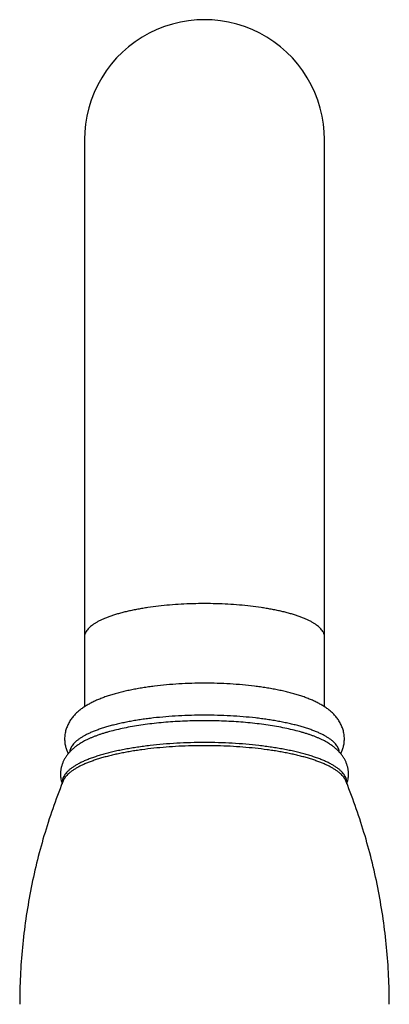
# Model space of a CAD drawing. Units: inches. Extents: x 8.4 to 13.4, y 0.4 to 18.1.
# Drawn here: x 8.8 to 10.6, y 13.4 to 18.1 of the extents above; entities that cross this region are included whole.
import ezdxf

# ---------------------------------------------------------------- set-up
doc = ezdxf.new("R2010")
doc.units = ezdxf.units.IN
doc.header["$LTSCALE"] = 1.21
doc.header["$MEASUREMENT"] = 0
doc.layers.get('0').update_dxf_attribs({"linetype": 'CONTINUOUS'})

msp = doc.modelspace()

# ---------------------------------------------------------------- linework, layer by layer
at = {"color": 7, "linetype": 'CONTINUOUS'}
for p, q in [((9.1157, 17.5255), (9.1157, 17.133)), ((10.2557, 17.2908), (10.2557, 17.5255)), ((10.2557, 17.4017), (10.2557, 17.4385)), ((10.2557, 17.14), (10.2557, 17.3127)), ((10.2557, 17.231), (10.2557, 17.2908)), ((10.2557, 14.8316), (10.2557, 17.1646)), ((9.1157, 17.133), (9.1157, 16.9868)), ((10.2557, 15.3261), (10.2557, 15.4106)), ((9.1157, 15.163), (9.1157, 15.163)), ((9.015, 14.4802), (9.0121, 14.4731)), ((10.3593, 14.4731), (10.3564, 14.4802))]:
    msp.add_line(p, q, dxfattribs=at)
at = {"color": 9, "linetype": 'CONTINUOUS'}
for p, q in [((10.2754, 14.6582), (10.2754, 14.6582)), ((9.015, 14.4802), (9.015, 14.4802)), ((10.3564, 14.4802), (10.3564, 14.4802))]:
    msp.add_line(p, q, dxfattribs=at)
at = {"color": 7, "linetype": 'CONTINUOUS'}
for points in [[(9.6857, 18.0951), (9.6489, 18.0939), (9.6099, 18.0901), (9.5712, 18.0835), (9.5331, 18.0743), (9.4957, 18.0625), (9.4592, 18.0482), (9.4238, 18.0314), (9.3896, 18.0122), (9.3568, 17.9907), (9.3256, 17.967), (9.2961, 17.9412), (9.2684, 17.9134), (9.2427, 17.8838), (9.219, 17.8524), (9.1977, 17.8196), (9.1786, 17.7854), (9.1619, 17.7499), (9.1477, 17.7134), (9.136, 17.6758), (9.1269, 17.6376), (9.1206, 17.5994), (9.1169, 17.5619), (9.1157, 17.5255)], [(10.2557, 17.5255), (10.2545, 17.5618), (10.2508, 17.5994), (10.2445, 17.6375), (10.2354, 17.6757), (10.2237, 17.7133), (10.2095, 17.7499), (10.1928, 17.7853), (10.1738, 17.8195), (10.1524, 17.8524), (10.1288, 17.8837), (10.1031, 17.9133), (10.0754, 17.9411), (10.0459, 17.9669), (10.0147, 17.9906), (9.9819, 18.0121), (9.9477, 18.0313), (9.9123, 18.0481), (9.8758, 18.0625), (9.8384, 18.0743), (9.8003, 18.0835), (9.7617, 18.09), (9.7227, 18.0939), (9.6857, 18.0951)], [(9.1157, 16.9868), (9.1157, 16.8255), (9.1157, 16.5606)], [(9.1157, 16.5606), (9.1157, 16.4688), (9.1157, 16.3743), (9.1157, 16.2764), (9.1157, 15.4997)], [(9.1157, 15.4997), (9.1157, 15.4126), (9.1157, 15.3276), (9.1157, 15.244), (9.1157, 14.8316)]]:
    msp.add_lwpolyline(points, dxfattribs=at)
at = {"color": 9, "linetype": 'CONTINUOUS'}
for centre, radius, start, end in [((9.0631, 14.4737), 0.0528, 180.0058, 184.8337), ((10.3084, 14.4737), 0.0527, 355.1603, 359.9985)]:
    msp.add_arc(centre, radius, start, end, dxfattribs=at)
for points, knots in [([(9.6857, 15.322), (9.6671, 15.322), (9.63, 15.3215), (9.5748, 15.3193), (9.5207, 15.3155), (9.4682, 15.3103), (9.4257, 15.3047), (9.3929, 15.2995), (9.3692, 15.2953), (9.3464, 15.2909), (9.3243, 15.2861), (9.3032, 15.281), (9.2829, 15.2756), (9.2636, 15.27), (9.2453, 15.2641), (9.2281, 15.2579), (9.212, 15.2516), (9.197, 15.245), (9.1832, 15.2382), (9.1706, 15.2313), (9.1593, 15.2242), (9.1492, 15.2169), (9.1403, 15.2095), (9.1328, 15.202), (9.1266, 15.1943), (9.1218, 15.1866), (9.1188, 15.18), (9.1172, 15.1747), (9.1163, 15.1708), (9.1158, 15.1669), (9.1157, 15.1643), (9.1157, 15.163)], [0, 0, 0, 0, 0.090267, 0.179732, 0.267605, 0.353112, 0.435511, 0.475325, 0.514102, 0.551761, 0.588227, 0.623428, 0.657297, 0.689773, 0.7208, 0.750331, 0.778323, 0.804747, 0.82958, 0.852814, 0.874456, 0.894531, 0.913088, 0.930206, 0.946, 0.960631, 0.974315, 0.980889, 0.987333, 0.993689, 1, 1, 1, 1]), ([(10.2557, 15.163), (10.2557, 15.1643), (10.2556, 15.1669), (10.2551, 15.1708), (10.2542, 15.1747), (10.2526, 15.18), (10.2496, 15.1866), (10.2448, 15.1943), (10.2386, 15.202), (10.231, 15.2095), (10.2222, 15.2169), (10.2121, 15.2242), (10.2007, 15.2313), (10.1881, 15.2382), (10.1743, 15.245), (10.1594, 15.2516), (10.1433, 15.2579), (10.126, 15.2641), (10.1078, 15.27), (10.0885, 15.2756), (10.0682, 15.281), (10.0471, 15.2861), (10.025, 15.2909), (10.0022, 15.2953), (9.9785, 15.2995), (9.9457, 15.3047), (9.9032, 15.3103), (9.8507, 15.3155), (9.7966, 15.3193), (9.7414, 15.3215), (9.7043, 15.322), (9.6857, 15.322)], [0, 0, 0, 0, 0.006311, 0.012667, 0.019111, 0.025685, 0.039369, 0.054, 0.069794, 0.086912, 0.105469, 0.125544, 0.147186, 0.17042, 0.195253, 0.221677, 0.249669, 0.2792, 0.310227, 0.342703, 0.376572, 0.411773, 0.448239, 0.485898, 0.524675, 0.564489, 0.646888, 0.732395, 0.820268, 0.909733, 1, 1, 1, 1]), ([(10.3256, 14.6171), (10.3255, 14.6185), (10.3252, 14.6214), (10.3243, 14.6258), (10.323, 14.6301), (10.3208, 14.6359), (10.3171, 14.6432), (10.3111, 14.6518), (10.3038, 14.6602), (10.2949, 14.6685), (10.2847, 14.6766), (10.273, 14.6847), (10.26, 14.6925), (10.2457, 14.7002), (10.23, 14.7076), (10.2131, 14.7148), (10.1949, 14.7218), (10.1755, 14.7286), (10.155, 14.7351), (10.1334, 14.7413), (10.1107, 14.7471), (10.087, 14.7527), (10.0624, 14.758), (10.0369, 14.7629), (10.0106, 14.7675), (9.9835, 14.7717), (9.9557, 14.7755), (9.9175, 14.7802), (9.8685, 14.785), (9.8084, 14.7891), (9.7472, 14.7916), (9.6854, 14.7924), (9.6236, 14.7915), (9.5624, 14.789), (9.5024, 14.7849), (9.4533, 14.7801), (9.4151, 14.7754), (9.3874, 14.7716), (9.3603, 14.7674), (9.334, 14.7628), (9.3085, 14.7579), (9.2839, 14.7526), (9.2603, 14.747), (9.2376, 14.7411), (9.216, 14.7349), (9.1955, 14.7285), (9.1762, 14.7217), (9.158, 14.7147), (9.1411, 14.7075), (9.1254, 14.7), (9.1111, 14.6924), (9.0981, 14.6845), (9.0865, 14.6765), (9.0763, 14.6683), (9.0675, 14.66), (9.0601, 14.6516), (9.0542, 14.6431), (9.0505, 14.6358), (9.0483, 14.6299), (9.0471, 14.6256), (9.0462, 14.6213), (9.0459, 14.6184), (9.0458, 14.6169)], [0, 0, 0, 0, 0.003148, 0.006336, 0.009583, 0.012908, 0.019861, 0.02732, 0.03538, 0.04411, 0.053561, 0.063765, 0.074741, 0.0865, 0.099043, 0.112362, 0.126447, 0.141282, 0.156845, 0.173112, 0.190056, 0.207647, 0.225852, 0.244635, 0.26396, 0.283787, 0.304076, 0.324786, 0.367287, 0.410933, 0.455347, 0.500148, 0.544948, 0.589357, 0.632994, 0.675483, 0.696185, 0.716466, 0.736285, 0.7556, 0.774373, 0.792567, 0.810146, 0.827078, 0.843333, 0.858882, 0.873703, 0.887774, 0.90108, 0.913607, 0.925352, 0.936314, 0.946504, 0.955941, 0.964659, 0.972707, 0.980156, 0.9871, 0.990423, 0.993667, 0.996853, 1, 1, 1, 1]), ([(10.2754, 14.6582), (10.2722, 14.6602), (10.2655, 14.6643), (10.255, 14.6701), (10.2437, 14.6758), (10.2317, 14.6813), (10.219, 14.6868), (10.2057, 14.6921), (10.1916, 14.6972), (10.1769, 14.7023), (10.1615, 14.7071), (10.1398, 14.7135), (10.1113, 14.721), (10.0753, 14.7292), (10.0373, 14.7367), (9.9975, 14.7434), (9.956, 14.7492), (9.9132, 14.7543), (9.8691, 14.7584), (9.8241, 14.7616), (9.7783, 14.764), (9.7321, 14.7654), (9.6857, 14.7658), (9.6392, 14.7654), (9.593, 14.764), (9.5472, 14.7616), (9.5022, 14.7584), (9.4582, 14.7542), (9.4153, 14.7492), (9.3738, 14.7434), (9.334, 14.7367), (9.296, 14.7292), (9.2601, 14.721), (9.2315, 14.7135), (9.2099, 14.7071), (9.1945, 14.7022), (9.1798, 14.6972), (9.1657, 14.692), (9.1523, 14.6867), (9.1396, 14.6813), (9.1276, 14.6757), (9.1164, 14.6701), (9.1059, 14.6643), (9.0992, 14.6602), (9.096, 14.6582)], [0, 0, 0, 0, 0.00941, 0.01932, 0.029732, 0.040644, 0.052053, 0.063953, 0.076337, 0.089196, 0.10252, 0.116297, 0.145159, 0.17567, 0.2077, 0.241111, 0.275751, 0.31146, 0.348072, 0.385413, 0.423305, 0.461567, 0.500014, 0.53846, 0.576721, 0.614613, 0.651953, 0.688564, 0.724272, 0.75891, 0.792319, 0.824348, 0.854856, 0.883716, 0.897492, 0.910815, 0.923673, 0.936055, 0.947954, 0.959361, 0.970272, 0.980682, 0.990591, 1, 1, 1, 1]), ([(10.3611, 14.4737), (10.3611, 14.4753), (10.3609, 14.4784), (10.3603, 14.483), (10.3593, 14.4876), (10.3579, 14.4923), (10.356, 14.4969), (10.353, 14.5031), (10.3481, 14.5109), (10.3408, 14.5199), (10.3319, 14.5288), (10.3214, 14.5376), (10.3094, 14.5462), (10.296, 14.5546), (10.281, 14.5629), (10.2647, 14.5709), (10.2469, 14.5787), (10.2279, 14.5862), (10.2075, 14.5935), (10.1858, 14.6005), (10.163, 14.6072), (10.139, 14.6135), (10.1139, 14.6196), (10.0877, 14.6252), (10.0607, 14.6305), (10.0327, 14.6355), (10.0038, 14.64), (9.9743, 14.6442), (9.9335, 14.6492), (9.8812, 14.6544), (9.8171, 14.6589), (9.7517, 14.6616), (9.6857, 14.6625), (9.6197, 14.6616), (9.5543, 14.6589), (9.4902, 14.6544), (9.4379, 14.6492), (9.3971, 14.6442), (9.3675, 14.64), (9.3387, 14.6355), (9.3107, 14.6305), (9.2836, 14.6252), (9.2575, 14.6196), (9.2324, 14.6135), (9.2084, 14.6072), (9.1856, 14.6005), (9.1639, 14.5935), (9.1435, 14.5862), (9.1244, 14.5787), (9.1067, 14.5709), (9.0903, 14.5629), (9.0754, 14.5546), (9.062, 14.5462), (9.05, 14.5376), (9.0395, 14.5288), (9.0306, 14.5199), (9.0233, 14.5109), (9.0184, 14.5031), (9.0154, 14.4969), (9.0135, 14.4923), (9.0121, 14.4876), (9.0111, 14.483), (9.0104, 14.4784), (9.0103, 14.4753), (9.0103, 14.4737)], [0, 0, 0, 0, 0.003155, 0.006333, 0.009555, 0.012843, 0.016214, 0.019689, 0.027004, 0.034901, 0.04346, 0.052738, 0.062775, 0.073596, 0.085213, 0.097629, 0.110841, 0.124837, 0.139602, 0.155115, 0.171353, 0.188287, 0.205888, 0.22412, 0.24295, 0.262338, 0.282244, 0.302628, 0.323445, 0.366198, 0.410135, 0.454867, 0.5, 0.545133, 0.589865, 0.633802, 0.676555, 0.697372, 0.717756, 0.737662, 0.75705, 0.77588, 0.794112, 0.811713, 0.828647, 0.844885, 0.860398, 0.875163, 0.889159, 0.902371, 0.914787, 0.926404, 0.937225, 0.947262, 0.95654, 0.965099, 0.972996, 0.980311, 0.983786, 0.987157, 0.990445, 0.993667, 0.996845, 1, 1, 1, 1]), ([(10.3564, 14.4802), (10.3552, 14.4831), (10.3523, 14.489), (10.3467, 14.4974), (10.3397, 14.5058), (10.3314, 14.5141), (10.3217, 14.5222), (10.3108, 14.5302), (10.2985, 14.5381), (10.285, 14.5458), (10.2702, 14.5533), (10.2543, 14.5606), (10.2371, 14.5677), (10.2188, 14.5746), (10.1995, 14.5812), (10.179, 14.5876), (10.1575, 14.5937), (10.1351, 14.5996), (10.1117, 14.6051), (10.0874, 14.6104), (10.0623, 14.6153), (10.0364, 14.62), (10.0098, 14.6242), (9.9731, 14.6295), (9.9257, 14.6353), (9.8675, 14.6406), (9.8077, 14.6445), (9.747, 14.6468), (9.6857, 14.6476), (9.6244, 14.6468), (9.5637, 14.6445), (9.5039, 14.6406), (9.4457, 14.6353), (9.3983, 14.6295), (9.3616, 14.6242), (9.335, 14.62), (9.3091, 14.6153), (9.284, 14.6104), (9.2597, 14.6051), (9.2363, 14.5996), (9.2139, 14.5937), (9.1924, 14.5876), (9.1719, 14.5812), (9.1525, 14.5746), (9.1343, 14.5677), (9.1171, 14.5606), (9.1011, 14.5533), (9.0864, 14.5458), (9.0729, 14.5381), (9.0606, 14.5302), (9.0496, 14.5222), (9.04, 14.5141), (9.0317, 14.5058), (9.0247, 14.4974), (9.0191, 14.489), (9.0162, 14.4831), (9.015, 14.4802)], [0, 0, 0, 0, 0.006652, 0.013749, 0.021374, 0.029593, 0.038451, 0.047981, 0.058205, 0.069133, 0.080772, 0.093119, 0.106167, 0.119905, 0.134318, 0.149389, 0.165096, 0.181415, 0.198321, 0.215787, 0.233782, 0.252275, 0.271234, 0.290624, 0.330555, 0.371772, 0.413966, 0.456818, 0.5, 0.543182, 0.586033, 0.628228, 0.669445, 0.709376, 0.728766, 0.747725, 0.766218, 0.784213, 0.801679, 0.818585, 0.834904, 0.850611, 0.865682, 0.880095, 0.893833, 0.906881, 0.919228, 0.930867, 0.941795, 0.952019, 0.961549, 0.970407, 0.978626, 0.986251, 0.993348, 1, 1, 1, 1])]:
    msp.add_open_spline(points, degree=3, knots=knots, dxfattribs=at)
at = {"color": 7, "linetype": 'CONTINUOUS'}
for points, knots in [([(10.3497, 14.6794), (10.3497, 14.683), (10.3494, 14.6903), (10.3483, 14.7012), (10.3463, 14.7118), (10.3437, 14.7223), (10.3404, 14.7325), (10.3365, 14.7423), (10.332, 14.7517), (10.3269, 14.7608), (10.3215, 14.7694), (10.3137, 14.7802), (10.3052, 14.7904), (10.2961, 14.7997), (10.2868, 14.8086), (10.2745, 14.8188), (10.2615, 14.8282), (10.2507, 14.8352), (10.2424, 14.8402), (10.2339, 14.8451), (10.2222, 14.8514), (10.207, 14.8588), (10.1881, 14.8671), (10.1682, 14.875), (10.1475, 14.8823), (10.1259, 14.8892), (10.1034, 14.8957), (10.08, 14.9018), (10.0558, 14.9075), (10.0307, 14.9128), (10.0049, 14.9177), (9.9783, 14.9222), (9.9511, 14.9263), (9.9136, 14.9312), (9.8655, 14.9363), (9.8066, 14.9407), (9.7464, 14.9433), (9.6857, 14.9442), (9.625, 14.9433), (9.5648, 14.9407), (9.5059, 14.9363), (9.4577, 14.9312), (9.4203, 14.9263), (9.393, 14.9222), (9.3665, 14.9177), (9.3407, 14.9128), (9.3156, 14.9075), (9.2914, 14.9018), (9.268, 14.8957), (9.2455, 14.8892), (9.2239, 14.8823), (9.2032, 14.875), (9.1833, 14.8671), (9.1644, 14.8588), (9.1492, 14.8514), (9.1375, 14.8451), (9.129, 14.8402), (9.1207, 14.8352), (9.1126, 14.8299), (9.1047, 14.8244), (9.097, 14.8187), (9.0895, 14.8127), (9.0798, 14.8042), (9.0706, 14.7951), (9.062, 14.7853), (9.0558, 14.7776), (9.0499, 14.7694), (9.0444, 14.7608), (9.0394, 14.7517), (9.0349, 14.7423), (9.031, 14.7325), (9.0277, 14.7223), (9.025, 14.7118), (9.0231, 14.7012), (9.022, 14.6903), (9.0217, 14.683), (9.0217, 14.6794)], [0, 0, 0, 0, 0.007072, 0.014115, 0.021132, 0.0281, 0.035004, 0.041835, 0.048586, 0.05525, 0.061828, 0.068322, 0.081078, 0.087364, 0.093605, 0.106005, 0.118396, 0.124625, 0.130893, 0.137213, 0.143595, 0.156585, 0.169929, 0.183677, 0.197865, 0.212516, 0.227641, 0.243243, 0.259317, 0.27585, 0.292827, 0.310223, 0.328012, 0.346164, 0.383421, 0.421699, 0.460673, 0.5, 0.539327, 0.578301, 0.616579, 0.653836, 0.671988, 0.689777, 0.707173, 0.724149, 0.740682, 0.756756, 0.772358, 0.787483, 0.802133, 0.816321, 0.830069, 0.843413, 0.856402, 0.862785, 0.869104, 0.875373, 0.881602, 0.887804, 0.893995, 0.900187, 0.906396, 0.91892, 0.925265, 0.93168, 0.938173, 0.94475, 0.951415, 0.958165, 0.964997, 0.971901, 0.978868, 0.985885, 0.992929, 1, 1, 1, 1]), ([(9.0217, 14.6794), (9.0217, 14.6762), (9.0219, 14.67), (9.0227, 14.6608), (9.0241, 14.6516), (9.0267, 14.6396), (9.0312, 14.6251), (9.036, 14.6141), (9.0387, 14.6087)], [0, 0, 0, 0, 0.127318, 0.254154, 0.380654, 0.506566, 0.755532, 1, 1, 1, 1]), ([(9.096, 14.6582), (9.0912, 14.6551), (9.0842, 14.6504), (9.0751, 14.6437), (9.0684, 14.6384), (9.062, 14.633), (9.0537, 14.6254), (9.0478, 14.6193), (9.044, 14.6151)], [0, 0, 0, 0, 0.25173, 0.376583, 0.501061, 0.625397, 0.749839, 1, 1, 1, 1]), ([(10.3273, 14.6151), (10.3255, 14.6173), (10.3216, 14.6214), (10.3156, 14.6273), (10.3093, 14.633), (10.3008, 14.6403), (10.2895, 14.6488), (10.2801, 14.6552), (10.2754, 14.6582)], [0, 0, 0, 0, 0.12539, 0.250192, 0.374641, 0.49897, 0.748268, 1, 1, 1, 1]), ([(10.3327, 14.6086), (10.3353, 14.6139), (10.3402, 14.625), (10.3447, 14.6395), (10.3472, 14.6515), (10.3487, 14.6607), (10.3495, 14.67), (10.3497, 14.6762), (10.3497, 14.6794)], [0, 0, 0, 0, 0.244445, 0.493403, 0.619314, 0.745827, 0.872684, 1, 1, 1, 1]), ([(9.044, 14.6151), (9.041, 14.6117), (9.0351, 14.6047), (9.0271, 14.5935), (9.0199, 14.5815), (9.0147, 14.5708), (9.0112, 14.5619), (9.0088, 14.555), (9.0067, 14.548), (9.005, 14.5408), (9.0037, 14.5336), (9.0024, 14.5237), (9.002, 14.5163), (9.002, 14.5113)], [0, 0, 0, 0, 0.1186, 0.238873, 0.361145, 0.48555, 0.548545, 0.612027, 0.675957, 0.740295, 0.80495, 0.869796, 1, 1, 1, 1]), ([(10.3694, 14.5113), (10.3694, 14.5163), (10.369, 14.5237), (10.3677, 14.5336), (10.3664, 14.5409), (10.3647, 14.548), (10.3626, 14.5551), (10.3602, 14.5619), (10.3566, 14.5708), (10.3515, 14.5815), (10.3443, 14.5935), (10.3362, 14.6048), (10.3304, 14.6118), (10.3273, 14.6151)], [0, 0, 0, 0, 0.130207, 0.195049, 0.259703, 0.324044, 0.387975, 0.451458, 0.514451, 0.638857, 0.761126, 0.881396, 1, 1, 1, 1]), ([(9.002, 14.5113), (9.002, 14.5074), (9.0023, 14.4997), (9.0037, 14.4882), (9.006, 14.4769), (9.0082, 14.4695), (9.0094, 14.4659)], [0, 0, 0, 0, 0.25211, 0.503004, 0.75264, 1, 1, 1, 1]), ([(10.362, 14.4659), (10.3632, 14.4695), (10.3653, 14.4769), (10.3677, 14.4882), (10.3691, 14.4997), (10.3694, 14.5074), (10.3694, 14.5113)], [0, 0, 0, 0, 0.24735, 0.496981, 0.7479, 1, 1, 1, 1]), ([(9.0121, 14.4731), (8.9954, 14.4315), (8.9639, 14.3474), (8.9227, 14.2191), (8.8876, 14.0888), (8.8588, 13.9568), (8.8363, 13.8235), (8.8202, 13.6892), (8.8106, 13.5543), (8.8084, 13.4641), (8.8084, 13.419)], [0, 0, 0, 0, 0.124557, 0.249304, 0.374206, 0.499229, 0.624344, 0.749527, 0.874752, 1, 1, 1, 1]), ([(10.563, 13.419), (10.563, 13.4641), (10.5608, 13.5543), (10.5511, 13.6892), (10.535, 13.8235), (10.5126, 13.9568), (10.4838, 14.0888), (10.4487, 14.2191), (10.4075, 14.3474), (10.376, 14.4315), (10.3593, 14.4731)], [0, 0, 0, 0, 0.125248, 0.250473, 0.375656, 0.500771, 0.625794, 0.750696, 0.875443, 1, 1, 1, 1])]:
    msp.add_open_spline(points, degree=3, knots=knots, dxfattribs=at)

doc.saveas('drawing.dxf')
